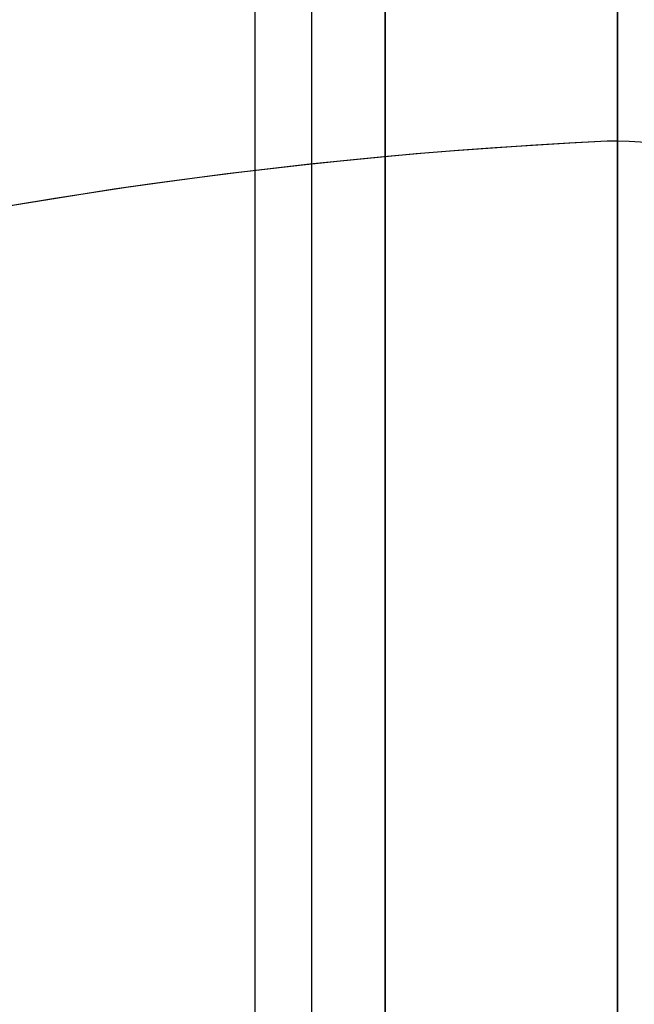
# Model space of a CAD drawing. Units: millimetres. Extents: x 19545 to 24689, y 28539 to 33291.
# Drawn here: x 21894 to 21903, y 30270 to 30283 of the extents above; entities that cross this region are included whole.
import ezdxf

# ---------------------------------------------------------------- set-up
doc = ezdxf.new("R2010")
doc.units = ezdxf.units.MM
doc.header["$LTSCALE"] = 200
doc.layers.add('OTWORY_MONTAŻOWE', color=1, linetype='Continuous')

msp = doc.modelspace()

# ---------------------------------------------------------------- linework, layer by layer
at = {"color": 7, "linetype": 'Continuous', "lineweight": 25}
for p, q in [((21902.427, 30873.263), (21902.427, 30256.146)), ((21899.305, 30872.205), (21899.305, 30257.205)), ((21899.305, 30257.205), (21899.305, 30313.205)), ((21897.555, 30295.71), (21897.555, 30260.646)), ((21898.314, 30295.709), (21898.314, 30260.645)), ((21899.305, 30260.5), (21899.305, 30295.563)), ((21902.427, 30281.184), (21902.427, 30285.191)), ((21902.427, 30256.146), (21902.427, 30281.184))]:
    msp.add_line(p, q, dxfattribs=at)
for centre, radius, start, end in [((21905.427, 30214.705), 70.55, 92.43713, 117.88856), ((21905.427, 30214.705), 70.55, 92.43713, 117.88856), ((21905.427, 30214.705), 66.55, 92.70576, 201.36487), ((21905.427, 30214.705), 66.55, 92.70576, 203.97456), ((21902.427, 30278.184), 3, 90, 92.7058), ((21902.427, 30278.184), 3, 90, 92.7058), ((21902.427, 30278.184), 3, 0, 90)]:
    msp.add_arc(centre, radius, start, end, dxfattribs=at)
at = {"layer": 'OTWORY_MONTAŻOWE'}
msp.add_circle((21905.427, 30214.705), 200, dxfattribs=at)

doc.saveas('drawing.dxf')
